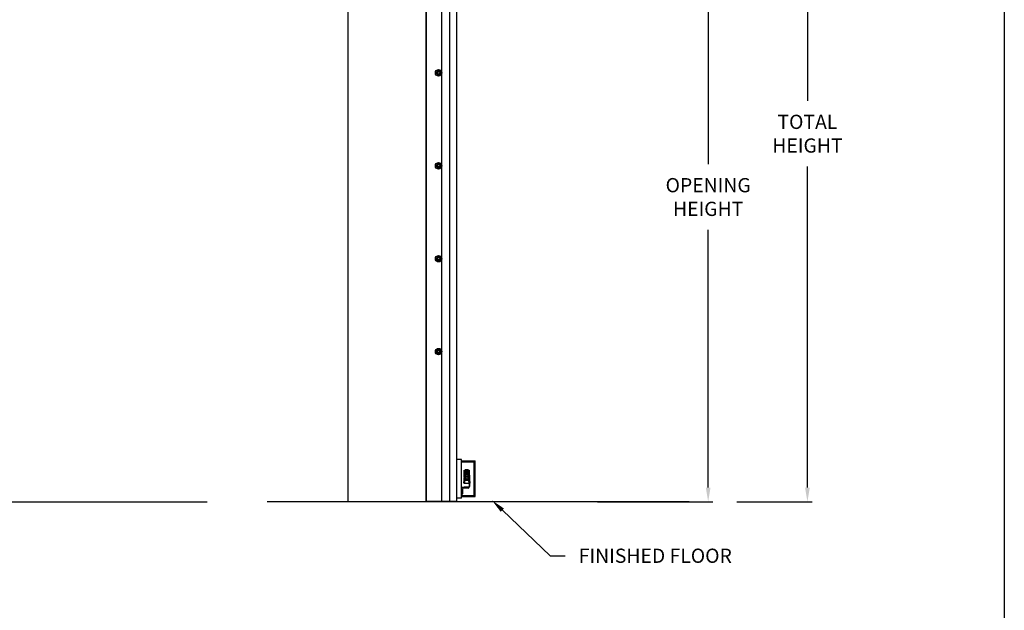
# Model space of a CAD drawing. Units: inches. Extents: x 170 to 312, y 215 to 248.
# Drawn here: x 207 to 214, y 220 to 224 of the extents above; entities that cross this region are included whole.
import ezdxf
from ezdxf import colors
from ezdxf.entities.mleader import LeaderData, LeaderLine
from ezdxf.math import Vec2, Vec3

# ---------------------------------------------------------------- set-up
doc = ezdxf.new("R2010")
doc.units = ezdxf.units.IN
doc.header["$LTSCALE"] = 0.25
doc.header["$MEASUREMENT"] = 0
doc.layers.add('ANNOTATIONS', color=1, linetype='Continuous')
doc.layers.add('MOTOR LH', color=7, linetype='Continuous')
doc.styles.add('ARIAL', font='arial.ttf', dxfattribs={"height": 0.09375})
doc.dimstyles.new('STANDARD$0', dxfattribs={"dimtxt": 0.09375, "dimasz": 0.09375, "dimexe": 0.03125, "dimexo": 0.046875, "dimgap": 0.09, "dimtad": 0, "dimtih": 1, "dimtoh": 1, "dimdec": 4, "dimzin": 0, "dimdsep": 46, "dimtxsty": 'ARIAL', "dimcen": 0.09, "dimadec": 0, "dimazin": 0, "dimtfac": 1, "dimtdec": 4, "dimtofl": 0, "dimtmove": 0, "dimatfit": 1, "dimfxl": 1, "dimtolj": 1, "dimtzin": 0, "dimarcsym": 0})

# ---------------------------------------------------------------- blocks, each defined once
blk = doc.blocks.new('*D135')
at = {"layer": 'ANNOTATIONS', "color": 0, "lineweight": -2, "transparency": 16777216}
for p, q in [((209.953, 224.4367), (211.799, 224.4367)), ((211.7677, 224.343), (211.7677, 222.6434)), ((211.7677, 220.5089), (211.7677, 222.2085)), ((211.0372, 220.4151), (211.799, 220.4151))]:
    blk.add_line(p, q, dxfattribs=at)
at = {"layer": 'ANNOTATIONS', "color": 0, "transparency": 16777216}
for points in [[(211.7521, 224.343), (211.7833, 224.343), (211.7677, 224.4367)], [(211.7521, 220.5089), (211.7833, 220.5089), (211.7677, 220.4151)]]:
    blk.add_solid(points, dxfattribs=at)
at = {"layer": 'defpoints', "color": 0, "transparency": 16777216}
for p in [(209.9061, 224.4367), (210.9903, 220.4151), (211.7677, 220.4151)]:
    blk.add_point(p, dxfattribs=at)
at = {"layer": 'ANNOTATIONS', "color": 0, "transparency": 16777216, "insert": (211.7677, 222.4259), "char_height": 0.09375, "attachment_point": 5, "style": 'ARIAL'}
blk.add_mtext('\\A1;OPENING\\PHEIGHT', dxfattribs=at)
blk = doc.blocks.new('*D136')
at = {"layer": 'ANNOTATIONS', "color": 0, "lineweight": -2, "transparency": 16777216}
for p, q in [((209.953, 225.2727), (212.4539, 225.2727)), ((212.4227, 225.179), (212.4227, 223.0613)), ((212.4227, 220.5089), (212.4227, 222.6265)), ((211.9575, 220.4151), (212.4539, 220.4151))]:
    blk.add_line(p, q, dxfattribs=at)
at = {"layer": 'ANNOTATIONS', "color": 0, "transparency": 16777216}
for points in [[(212.4071, 225.179), (212.4383, 225.179), (212.4227, 225.2727)], [(212.4071, 220.5089), (212.4383, 220.5089), (212.4227, 220.4151)]]:
    blk.add_solid(points, dxfattribs=at)
at = {"layer": 'defpoints', "color": 0, "transparency": 16777216}
for p in [(209.9061, 225.2727), (211.9107, 220.4151), (212.4227, 220.4151)]:
    blk.add_point(p, dxfattribs=at)
at = {"layer": 'ANNOTATIONS', "color": 0, "transparency": 16777216, "insert": (212.4227, 222.8439), "char_height": 0.09375, "attachment_point": 5, "style": 'ARIAL'}
blk.add_mtext('\\A1;TOTAL\\PHEIGHT', dxfattribs=at)

msp = doc.modelspace()

# ---------------------------------------------------------------- linework, layer by layer
at = {"layer": 'defpoints'}
msp.add_lwpolyline([(213.72204, 214.75854), (194.25216, 214.75854), (194.25216, 227.49365), (213.72204, 227.49365)], close=True, dxfattribs=at)
at = {"layer": 'MOTOR LH'}
for p, q in [((209.39049, 225.91347), (209.39049, 220.41511)), ((209.90612, 220.41511), (209.90612, 225.91347)), ((209.90795, 220.41779), (209.90795, 225.22508)), ((210.01014, 220.41779), (210.01014, 225.22508)), ((210.06017, 224.94831), (210.06017, 220.41511)), ((210.1102, 220.41779), (210.1102, 224.60767)), ((210.14001, 220.69471), (210.1102, 220.69471)), ((210.14001, 220.43923), (210.14001, 220.69471)), ((210.14001, 220.68406), (210.22981, 220.68406)), ((210.14001, 220.67766), (210.22341, 220.67766)), ((210.22341, 220.45628), (210.22341, 220.67766)), ((210.22981, 220.44987), (210.22981, 220.68406)), ((210.1579, 220.62346), (210.19142, 220.62346)), ((210.1579, 220.57875), (210.1579, 220.62346)), ((210.1579, 220.61639), (210.15924, 220.61676)), ((210.15924, 220.60258), (210.1579, 220.6027)), ((210.15924, 220.62346), (210.15924, 220.60258)), ((210.15924, 220.61676), (210.19008, 220.61676)), ((210.16326, 220.60258), (210.15924, 220.60258)), ((210.16058, 220.60258), (210.16058, 220.58495)), ((210.17064, 220.61542), (210.16326, 220.61676)), ((210.16326, 220.61676), (210.16326, 220.58815)), ((210.17064, 220.60201), (210.16326, 220.60258)), ((210.16728, 220.62682), (210.16393, 220.62346)), ((210.16728, 220.62682), (210.17131, 220.62682)), ((210.17064, 220.61542), (210.17868, 220.61542)), ((210.17064, 220.61542), (210.17064, 220.59213)), ((210.17868, 220.60201), (210.17064, 220.60201)), ((210.17131, 220.62682), (210.17466, 220.62346)), ((210.17801, 220.62682), (210.17466, 220.62346)), ((210.17801, 220.62682), (210.18204, 220.62682)), ((210.18606, 220.61676), (210.17868, 220.61542)), ((210.17868, 220.61542), (210.17868, 220.59213)), ((210.18606, 220.60258), (210.17868, 220.60201)), ((210.18204, 220.62682), (210.18539, 220.62346)), ((210.18606, 220.61676), (210.18606, 220.58815)), ((210.19008, 220.60258), (210.18606, 220.60258)), ((210.18874, 220.58495), (210.18874, 220.60258)), ((210.19008, 220.60258), (210.19008, 220.62346)), ((210.19008, 220.61676), (210.19142, 220.61639)), ((210.19142, 220.6027), (210.19008, 220.60258)), ((210.19142, 220.62346), (210.19142, 220.57875)), ((210.1532, 220.54568), (210.1532, 220.54031)), ((210.16544, 220.59182), (210.15622, 220.57585)), ((210.15622, 220.57585), (210.15869, 220.57585)), ((210.15622, 220.57585), (210.16544, 220.55989)), ((210.1579, 220.53629), (210.1579, 220.57295)), ((210.19142, 220.53629), (210.1579, 220.53629)), ((210.16058, 220.55775), (210.15908, 220.53629)), ((210.16058, 220.56676), (210.16058, 220.55775)), ((210.16058, 220.55775), (210.18874, 220.55775)), ((210.16544, 220.59182), (210.16668, 220.58968)), ((210.18388, 220.59182), (210.16544, 220.59182)), ((210.16668, 220.56203), (210.16544, 220.55989)), ((210.16544, 220.55989), (210.18388, 220.55989)), ((210.17064, 220.59213), (210.16955, 220.59182)), ((210.17977, 220.59182), (210.17868, 220.59213)), ((210.18388, 220.59182), (210.18264, 220.58968)), ((210.18388, 220.55989), (210.18264, 220.56203)), ((210.1931, 220.57585), (210.18388, 220.59182)), ((210.18388, 220.55989), (210.1931, 220.57585)), ((210.18874, 220.55775), (210.18874, 220.56676)), ((210.19024, 220.53629), (210.18874, 220.55775)), ((210.1931, 220.57585), (210.19063, 220.57585)), ((210.19142, 220.59074), (210.19344, 220.59074)), ((210.19142, 220.57295), (210.19142, 220.51497)), ((210.19344, 220.59074), (210.19344, 220.51497)), ((210.19717, 220.54561), (210.19719, 220.54562)), ((210.14001, 220.51161), (210.1911, 220.51161)), ((210.14641, 220.49908), (210.14641, 220.46665)), ((210.18497, 220.50521), (210.15254, 220.50521)), ((210.1579, 220.51161), (210.1579, 220.51363)), ((210.1579, 220.51363), (210.19008, 220.51363)), ((210.1911, 220.51161), (210.1911, 220.51134)), ((200.72574, 220.41511), (208.46189, 220.41511)), ((211.64306, 220.41511), (208.85652, 220.41511)), ((209.90795, 220.41779), (210.1102, 220.41779)), ((210.14001, 220.43923), (210.1102, 220.43923)), ((210.14028, 220.46052), (210.14001, 220.46052)), ((210.14001, 220.45628), (210.22341, 220.45628)), ((210.14001, 220.44987), (210.22981, 220.44987))]:
    msp.add_line(p, q, dxfattribs=at)
at = {"layer": 'MOTOR LH', "flags": 128}
for points in [[(210.19755, 220.54362), (210.19753, 220.54361), (210.1975, 220.54361), (210.19746, 220.54361), (210.19742, 220.5436), (210.19737, 220.5436), (210.19731, 220.54359), (210.19724, 220.54359), (210.19717, 220.54358)], [(210.19717, 220.54241), (210.19724, 220.54241), (210.19731, 220.5424), (210.19737, 220.54239), (210.19742, 220.54239), (210.19746, 220.54239), (210.1975, 220.54238), (210.19753, 220.54238), (210.19755, 220.54238)]]:
    msp.add_lwpolyline(points, dxfattribs=at)
at = {"layer": 'MOTOR LH'}
for centre, radius in [((209.98885, 223.2451), 0.02129), ((209.98885, 223.2451), 0.01277), ((209.98885, 223.2451), 0.00852), ((209.98885, 223.2451), 0.0075), ((209.98885, 222.63195), 0.02129), ((209.98885, 222.63195), 0.01277), ((209.98885, 222.63195), 0.00852), ((209.98885, 222.63195), 0.0075), ((209.98885, 222.0188), 0.02129), ((209.98885, 222.0188), 0.01277), ((209.98885, 222.0188), 0.00852), ((209.98885, 222.0188), 0.0075), ((209.98885, 221.40564), 0.02129), ((209.98885, 221.40564), 0.01277), ((209.98885, 221.40564), 0.00852), ((209.98885, 221.40564), 0.0075), ((210.17466, 220.57585), 0.01597), ((210.17466, 220.57585), 0.00738), ((210.17466, 220.57585), 0.00671)]:
    msp.add_circle(centre, radius, dxfattribs=at)
for centre, radius, start, end in [((210.17466, 220.57585), 0.01676, 132.269594, 167.730406), ((210.17466, 220.57585), 0.01676, 192.269594, 227.730406), ((210.17466, 220.57585), 0.01676, 252.269594, 287.730406), ((210.17466, 220.57585), 0.01676, 12.269594, 47.730406), ((210.17466, 220.57585), 0.01676, 312.269594, 347.730406), ((210.19543, 220.54772), 0.000644, 35.783043, 90), ((210.19543, 220.53828), 0.000644, 270, 324.216957), ((210.18888, 220.543), 0.00872, 17.528167, 35.783043), ((210.18888, 220.543), 0.00872, 324.216957, 342.471833), ((210.18882, 220.543), 0.00875, 4.056065, 17.367813), ((210.18677, 220.543), 0.01042, 356.787808, 3.212192), ((210.18882, 220.543), 0.00875, 342.632118, 355.944005), ((210.20912, 220.55526), 0.01908, 231.2107, 231.273727), ((210.14028, 220.46665), 0.00613, 270, 0), ((210.15254, 220.49908), 0.00613, 90, 180), ((210.18497, 220.51134), 0.00613, 270, 0), ((210.19008, 220.51497), 0.00335, 270, 0), ((210.19008, 220.51497), 0.00134, 270, 0)]:
    msp.add_arc(centre, radius, start, end, dxfattribs=at)
for points, knots in [([(209.98246, 223.25617), (209.98157, 223.25565), (209.97975, 223.2546), (209.97763, 223.25338), (209.97642, 223.25268), (209.97607, 223.25248)], [0, 0, 0, 0, 0.4063029, 0.8272597, 1, 1, 1, 1]), ([(209.97607, 223.2451), (209.97607, 223.24527), (209.97607, 223.24638), (209.97607, 223.24844), (209.97607, 223.25072), (209.97607, 223.25204), (209.97607, 223.25248)], [0, 0, 0, 0, 0.0665057, 0.4352989, 0.8145616, 1, 1, 1, 1]), ([(209.97607, 223.23773), (209.97607, 223.23835), (209.97607, 223.23983), (209.97607, 223.24229), (209.97607, 223.24416), (209.97607, 223.2451)], [0, 0, 0, 0, 0.2654559, 0.628086, 1, 1, 1, 1]), ([(209.97607, 223.23773), (209.97707, 223.23715), (209.97909, 223.23599), (209.9813, 223.23471), (209.98243, 223.23406), (209.98246, 223.23404)], [0, 0, 0, 0, 0.4843391, 0.98632, 1, 1, 1, 1]), ([(209.98885, 223.25985), (209.98785, 223.25928), (209.98583, 223.25811), (209.98362, 223.25684), (209.98249, 223.25618), (209.98246, 223.25617)], [0, 0, 0, 0, 0.4843396, 0.98632, 1, 1, 1, 1]), ([(209.98246, 223.23404), (209.98335, 223.23352), (209.98518, 223.23247), (209.98729, 223.23125), (209.9885, 223.23056), (209.98885, 223.23035)], [0, 0, 0, 0, 0.40629018, 0.82727519, 1, 1, 1, 1]), ([(209.99523, 223.25617), (209.99434, 223.25668), (209.99252, 223.25773), (209.9904, 223.25895), (209.9892, 223.25965), (209.98885, 223.25985)], [0, 0, 0, 0, 0.40630307, 0.82725964, 1, 1, 1, 1]), ([(209.99523, 223.25617), (209.99434, 223.25668), (209.99252, 223.25773), (209.9904, 223.25895), (209.9892, 223.25965), (209.98885, 223.25985)], [0, 0, 0, 0, 0.4062953, 0.8272611, 1, 1, 1, 1]), ([(209.98885, 223.23035), (209.98984, 223.23093), (209.99186, 223.23209), (209.99407, 223.23337), (209.9952, 223.23402), (209.99523, 223.23404)], [0, 0, 0, 0, 0.48432975, 0.98634069, 1, 1, 1, 1]), ([(209.98885, 223.23035), (209.98984, 223.23093), (209.99186, 223.23209), (209.99407, 223.23337), (209.9952, 223.23402), (209.99523, 223.23404)], [0, 0, 0, 0, 0.4843389, 0.9863397, 1, 1, 1, 1]), ([(210.00162, 223.25248), (210.00063, 223.25305), (209.99861, 223.25422), (209.9964, 223.25549), (209.99526, 223.25615), (209.99523, 223.25617)], [0, 0, 0, 0, 0.4843391, 0.98632, 1, 1, 1, 1]), ([(210.00162, 223.25248), (210.00063, 223.25305), (209.99861, 223.25422), (209.9964, 223.25549), (209.99526, 223.25615), (209.99523, 223.25617)], [0, 0, 0, 0, 0.4843494, 0.9863201, 1, 1, 1, 1]), ([(209.99523, 223.23404), (209.99613, 223.23456), (209.99795, 223.23561), (210.00007, 223.23683), (210.00127, 223.23753), (210.00162, 223.23773)], [0, 0, 0, 0, 0.4063026, 0.8272793, 1, 1, 1, 1]), ([(209.99523, 223.23404), (209.99613, 223.23456), (209.99795, 223.23561), (210.00007, 223.23683), (210.00127, 223.23753), (210.00162, 223.23773)], [0, 0, 0, 0, 0.4062946, 0.8272804, 1, 1, 1, 1]), ([(210.00162, 223.2451), (210.00162, 223.24527), (210.00162, 223.24638), (210.00162, 223.24844), (210.00162, 223.25072), (210.00162, 223.25204), (210.00162, 223.25248)], [0, 0, 0, 0, 0.0665057, 0.4352989, 0.8145616, 1, 1, 1, 1]), ([(210.00162, 223.23773), (210.00162, 223.23835), (210.00162, 223.23983), (210.00162, 223.24229), (210.00162, 223.24416), (210.00162, 223.2451)], [0, 0, 0, 0, 0.2654559, 0.628086, 1, 1, 1, 1]), ([(210.00162, 223.23773), (210.00162, 223.23835), (210.00162, 223.23983), (210.00162, 223.24229), (210.00162, 223.24416), (210.00162, 223.2451)], [0, 0, 0, 0, 0.2654541, 0.6280925, 1, 1, 1, 1]), ([(209.98246, 222.64301), (209.98157, 222.6425), (209.97975, 222.64145), (209.97763, 222.64022), (209.97642, 222.63953), (209.97607, 222.63933)], [0, 0, 0, 0, 0.4063027, 0.8272695, 1, 1, 1, 1]), ([(209.97607, 222.63195), (209.97607, 222.63212), (209.97607, 222.63322), (209.97607, 222.63529), (209.97607, 222.63756), (209.97607, 222.63889), (209.97607, 222.63933)], [0, 0, 0, 0, 0.0665254, 0.43527, 0.8145456, 1, 1, 1, 1]), ([(209.97607, 222.62457), (209.97607, 222.6252), (209.97607, 222.62668), (209.97607, 222.62914), (209.97607, 222.631), (209.97607, 222.63195)], [0, 0, 0, 0, 0.2654611, 0.6280578, 1, 1, 1, 1]), ([(209.97607, 222.62457), (209.97707, 222.624), (209.97909, 222.62283), (209.9813, 222.62156), (209.98243, 222.6209), (209.98246, 222.62089)], [0, 0, 0, 0, 0.4843391, 0.98632, 1, 1, 1, 1]), ([(209.98885, 222.6467), (209.98785, 222.64613), (209.98583, 222.64496), (209.98362, 222.64368), (209.98249, 222.64303), (209.98246, 222.64301)], [0, 0, 0, 0, 0.4843346, 0.9863304, 1, 1, 1, 1]), ([(209.98246, 222.62089), (209.98335, 222.62037), (209.98518, 222.61932), (209.98729, 222.6181), (209.9885, 222.6174), (209.98885, 222.6172)], [0, 0, 0, 0, 0.4062965, 0.8272672, 1, 1, 1, 1]), ([(209.99523, 222.64301), (209.99434, 222.64353), (209.99252, 222.64458), (209.9904, 222.6458), (209.9892, 222.6465), (209.98885, 222.6467)], [0, 0, 0, 0, 0.4062967, 0.8272676, 1, 1, 1, 1]), ([(209.99523, 222.64301), (209.99434, 222.64353), (209.99252, 222.64458), (209.9904, 222.6458), (209.9892, 222.6465), (209.98885, 222.6467)], [0, 0, 0, 0, 0.406289, 0.8272691, 1, 1, 1, 1]), ([(209.98885, 222.6172), (209.98984, 222.61777), (209.99186, 222.61894), (209.99407, 222.62022), (209.9952, 222.62087), (209.99523, 222.62089)], [0, 0, 0, 0, 0.4843348, 0.9863303, 1, 1, 1, 1]), ([(209.98885, 222.6172), (209.98984, 222.61777), (209.99186, 222.61894), (209.99407, 222.62022), (209.9952, 222.62087), (209.99523, 222.62089)], [0, 0, 0, 0, 0.484344, 0.9863293, 1, 1, 1, 1]), ([(210.00162, 222.63933), (210.00063, 222.6399), (209.99861, 222.64107), (209.9964, 222.64234), (209.99526, 222.643), (209.99523, 222.64301)], [0, 0, 0, 0, 0.4843289, 0.98632, 1, 1, 1, 1]), ([(210.00162, 222.63933), (210.00063, 222.6399), (209.99861, 222.64107), (209.9964, 222.64234), (209.99526, 222.643), (209.99523, 222.64301)], [0, 0, 0, 0, 0.4843392, 0.9863201, 1, 1, 1, 1]), ([(209.99523, 222.62089), (209.99613, 222.6214), (209.99795, 222.62245), (210.00007, 222.62368), (210.00127, 222.62437), (210.00162, 222.62457)], [0, 0, 0, 0, 0.4062924, 0.8272695, 1, 1, 1, 1]), ([(209.99523, 222.62089), (209.99613, 222.6214), (209.99795, 222.62245), (210.00007, 222.62368), (210.00127, 222.62437), (210.00162, 222.62457)], [0, 0, 0, 0, 0.4062844, 0.8272706, 1, 1, 1, 1]), ([(210.00162, 222.63195), (210.00162, 222.63212), (210.00162, 222.63322), (210.00162, 222.63529), (210.00162, 222.63756), (210.00162, 222.63889), (210.00162, 222.63933)], [0, 0, 0, 0, 0.0665254, 0.43527, 0.8145456, 1, 1, 1, 1]), ([(210.00162, 222.62457), (210.00162, 222.6252), (210.00162, 222.62668), (210.00162, 222.62914), (210.00162, 222.631), (210.00162, 222.63195)], [0, 0, 0, 0, 0.2654611, 0.6280578, 1, 1, 1, 1]), ([(210.00162, 222.62457), (210.00162, 222.6252), (210.00162, 222.62668), (210.00162, 222.62914), (210.00162, 222.631), (210.00162, 222.63195)], [0, 0, 0, 0, 0.2654593, 0.6280643, 1, 1, 1, 1]), ([(209.98246, 222.02986), (209.98157, 222.02934), (209.97975, 222.02829), (209.97763, 222.02707), (209.97642, 222.02637), (209.97607, 222.02617)], [0, 0, 0, 0, 0.4062926, 0.8272597, 1, 1, 1, 1]), ([(209.97607, 222.0188), (209.97607, 222.01897), (209.97607, 222.02007), (209.97607, 222.02213), (209.97607, 222.02441), (209.97607, 222.02574), (209.97607, 222.02617)], [0, 0, 0, 0, 0.0665463, 0.4352904, 0.8145654, 1, 1, 1, 1]), ([(209.98885, 222.03355), (209.98785, 222.03297), (209.98583, 222.03181), (209.98362, 222.03053), (209.98249, 222.02988), (209.98246, 222.02986)], [0, 0, 0, 0, 0.4843397, 0.9863305, 1, 1, 1, 1]), ([(209.99523, 222.02986), (209.99434, 222.03038), (209.99252, 222.03143), (209.9904, 222.03265), (209.9892, 222.03334), (209.98885, 222.03355)], [0, 0, 0, 0, 0.4062928, 0.8272596, 1, 1, 1, 1]), ([(209.99523, 222.02986), (209.99434, 222.03038), (209.99252, 222.03143), (209.9904, 222.03265), (209.9892, 222.03334), (209.98885, 222.03355)], [0, 0, 0, 0, 0.406285, 0.8272611, 1, 1, 1, 1]), ([(210.00162, 222.02617), (210.00063, 222.02675), (209.99861, 222.02791), (209.9964, 222.02919), (209.99526, 222.02984), (209.99523, 222.02986)], [0, 0, 0, 0, 0.4843391, 0.9863305, 1, 1, 1, 1]), ([(210.00162, 222.02617), (210.00063, 222.02675), (209.99861, 222.02791), (209.9964, 222.02919), (209.99526, 222.02984), (209.99523, 222.02986)], [0, 0, 0, 0, 0.4843494, 0.9863306, 1, 1, 1, 1]), ([(210.00162, 222.0188), (210.00162, 222.01897), (210.00162, 222.02007), (210.00162, 222.02213), (210.00162, 222.02441), (210.00162, 222.02574), (210.00162, 222.02617)], [0, 0, 0, 0, 0.0665463, 0.4352904, 0.8145654, 1, 1, 1, 1]), ([(209.97607, 222.01142), (209.97607, 222.01205), (209.97607, 222.01352), (209.97607, 222.01599), (209.97607, 222.01785), (209.97607, 222.0188)], [0, 0, 0, 0, 0.2654613, 0.6280785, 1, 1, 1, 1]), ([(209.97607, 222.01142), (209.97707, 222.01085), (209.97909, 222.00968), (209.9813, 222.0084), (209.98243, 222.00775), (209.98246, 222.00773)], [0, 0, 0, 0, 0.484334, 0.9863304, 1, 1, 1, 1]), ([(209.98246, 222.00773), (209.98335, 222.00722), (209.98518, 222.00617), (209.98729, 222.00495), (209.9885, 222.00425), (209.98885, 222.00405)], [0, 0, 0, 0, 0.4063027, 0.827269, 1, 1, 1, 1]), ([(209.98885, 222.00405), (209.98984, 222.00462), (209.99186, 222.00579), (209.99407, 222.00706), (209.9952, 222.00772), (209.99523, 222.00773)], [0, 0, 0, 0, 0.4843298, 0.98632, 1, 1, 1, 1]), ([(209.98885, 222.00405), (209.98984, 222.00462), (209.99186, 222.00579), (209.99407, 222.00706), (209.9952, 222.00772), (209.99523, 222.00773)], [0, 0, 0, 0, 0.4843389, 0.986319, 1, 1, 1, 1]), ([(209.99523, 222.00773), (209.99613, 222.00825), (209.99795, 222.0093), (210.00007, 222.01052), (210.00127, 222.01122), (210.00162, 222.01142)], [0, 0, 0, 0, 0.4062965, 0.8272677, 1, 1, 1, 1]), ([(209.99523, 222.00773), (209.99613, 222.00825), (209.99795, 222.0093), (210.00007, 222.01052), (210.00127, 222.01122), (210.00162, 222.01142)], [0, 0, 0, 0, 0.4062885, 0.8272688, 1, 1, 1, 1]), ([(210.00162, 222.01142), (210.00162, 222.01205), (210.00162, 222.01352), (210.00162, 222.01599), (210.00162, 222.01785), (210.00162, 222.0188)], [0, 0, 0, 0, 0.2654613, 0.6280785, 1, 1, 1, 1]), ([(210.00162, 222.01142), (210.00162, 222.01205), (210.00162, 222.01352), (210.00162, 222.01599), (210.00162, 222.01785), (210.00162, 222.0188)], [0, 0, 0, 0, 0.2654595, 0.6280849, 1, 1, 1, 1]), ([(209.98246, 221.41671), (209.98157, 221.41619), (209.97975, 221.41514), (209.97763, 221.41392), (209.97642, 221.41322), (209.97607, 221.41302)], [0, 0, 0, 0, 0.4062996, 0.8272686, 1, 1, 1, 1]), ([(209.97607, 221.40564), (209.97607, 221.40581), (209.97607, 221.40692), (209.97607, 221.40898), (209.97607, 221.41126), (209.97607, 221.41258), (209.97607, 221.41302)], [0, 0, 0, 0, 0.0665352, 0.4352862, 0.8145477, 1, 1, 1, 1]), ([(209.97607, 221.39827), (209.97607, 221.39889), (209.97607, 221.40037), (209.97607, 221.40283), (209.97607, 221.4047), (209.97607, 221.40564)], [0, 0, 0, 0, 0.2654613, 0.6280785, 1, 1, 1, 1]), ([(209.97607, 221.39827), (209.97707, 221.3977), (209.97909, 221.39653), (209.9813, 221.39525), (209.98243, 221.3946), (209.98246, 221.39458)], [0, 0, 0, 0, 0.4843366, 0.9863252, 1, 1, 1, 1]), ([(209.98885, 221.42039), (209.98785, 221.41982), (209.98583, 221.41865), (209.98362, 221.41738), (209.98249, 221.41672), (209.98246, 221.41671)], [0, 0, 0, 0, 0.4843371, 0.9863252, 1, 1, 1, 1]), ([(209.98246, 221.39458), (209.98335, 221.39406), (209.98518, 221.39301), (209.98729, 221.39179), (209.9885, 221.3911), (209.98885, 221.39089)], [0, 0, 0, 0, 0.4062996, 0.8272681, 1, 1, 1, 1]), ([(209.99523, 221.41671), (209.99434, 221.41722), (209.99252, 221.41827), (209.9904, 221.4195), (209.9892, 221.42019), (209.98885, 221.42039)], [0, 0, 0, 0, 0.40629469, 0.8272685, 1, 1, 1, 1]), ([(209.99523, 221.41671), (209.99434, 221.41722), (209.99252, 221.41827), (209.9904, 221.4195), (209.9892, 221.42019), (209.98885, 221.42039)], [0, 0, 0, 0, 0.4062869, 0.82727, 1, 1, 1, 1]), ([(209.98885, 221.39089), (209.98984, 221.39147), (209.99186, 221.39263), (209.99407, 221.39391), (209.9952, 221.39456), (209.99523, 221.39458)], [0, 0, 0, 0, 0.4843323, 0.9863252, 1, 1, 1, 1]), ([(209.98885, 221.39089), (209.98984, 221.39147), (209.99186, 221.39263), (209.99407, 221.39391), (209.9952, 221.39456), (209.99523, 221.39458)], [0, 0, 0, 0, 0.4843415, 0.9863242, 1, 1, 1, 1]), ([(210.00162, 221.41302), (210.00063, 221.41359), (209.99861, 221.41476), (209.9964, 221.41603), (209.99526, 221.41669), (209.99523, 221.41671)], [0, 0, 0, 0, 0.4843315, 0.9863252, 1, 1, 1, 1]), ([(210.00162, 221.41302), (210.00063, 221.41359), (209.99861, 221.41476), (209.9964, 221.41603), (209.99526, 221.41669), (209.99523, 221.41671)], [0, 0, 0, 0, 0.4843418, 0.9863253, 1, 1, 1, 1]), ([(209.99523, 221.39458), (209.99613, 221.3951), (209.99795, 221.39615), (210.00007, 221.39737), (210.00127, 221.39807), (210.00162, 221.39827)], [0, 0, 0, 0, 0.4062945, 0.8272686, 1, 1, 1, 1]), ([(209.99523, 221.39458), (209.99613, 221.3951), (209.99795, 221.39615), (210.00007, 221.39737), (210.00127, 221.39807), (210.00162, 221.39827)], [0, 0, 0, 0, 0.40628648, 0.82726969, 1, 1, 1, 1]), ([(210.00162, 221.40564), (210.00162, 221.40581), (210.00162, 221.40692), (210.00162, 221.40898), (210.00162, 221.41126), (210.00162, 221.41258), (210.00162, 221.41302)], [0, 0, 0, 0, 0.0665352, 0.4352862, 0.8145477, 1, 1, 1, 1]), ([(210.00162, 221.39827), (210.00162, 221.39889), (210.00162, 221.40037), (210.00162, 221.40283), (210.00162, 221.4047), (210.00162, 221.40564)], [0, 0, 0, 0, 0.2654613, 0.6280785, 1, 1, 1, 1]), ([(210.00162, 221.39827), (210.00162, 221.39889), (210.00162, 221.40037), (210.00162, 221.40283), (210.00162, 221.4047), (210.00162, 221.40564)], [0, 0, 0, 0, 0.2654595, 0.6280849, 1, 1, 1, 1]), ([(210.17256, 220.56888), (210.17263, 220.5689), (210.17319, 220.56911), (210.17445, 220.56921), (210.17582, 220.56918), (210.17647, 220.56894), (210.17662, 220.56889)], [0, 0, 0, 0, 0.054228, 0.4668722, 0.8814806, 1, 1, 1, 1])]:
    msp.add_open_spline(points, degree=3, knots=knots, dxfattribs=at)
for points in [[(210.1579, 220.54568), (210.1532, 220.54568)], [(210.1532, 220.54031), (210.1579, 220.54031)], [(210.19543, 220.54836), (210.19344, 220.54836)], [(210.19344, 220.53763), (210.19543, 220.53763)]]:
    msp.add_open_spline(points, degree=1, dxfattribs=at)

# ---------------------------------------------------------------- dimensions: what is measured, and where the dimension line sits
at = {"layer": 'ANNOTATIONS'}
for base, p1, p2, text, picture, middle in [((212.4227, 220.41511), (209.90612, 225.27272), (211.91065, 220.41511), 'TOTAL\\PHEIGHT', '*D136', (212.4227, 222.84392)), ((211.76771, 220.41511), (209.90612, 224.43674), (210.99031, 220.41511), 'OPENING\\PHEIGHT', '*D135', (211.76771, 222.42592))]:
    dim = msp.add_linear_dim(base=base, p1=p1, p2=p2, angle=90, text=text, dimstyle='STANDARD$0', dxfattribs=at)
    dim.commit()
    dim.dimension.update_dxf_attribs({"geometry": picture, "text_midpoint": middle})

# ---------------------------------------------------------------- leaders
ml = msp.add_multileader_mtext('Standard', dxfattribs=at)
ml.set_content('FINISHED FLOOR', color=256, style='ARIAL')
ml.set_leader_properties()
ml.build(insert=Vec2(0, 0))
ml.multileader.update_dxf_attribs({"dogleg_length": 0.36, "arrow_head_size": 0.09375})
ctx = ml.context
ctx.base_point, ctx.char_height, ctx.arrow_head_size, ctx.landing_gap_size, ctx.plane_origin = Vec3(210.82369, 220.0578), 0.09375, 0.09375, 0.09, Vec3(210.03865, 219.62457)
notes = []
notes.append((ctx, [(0, (1, 1, 0), (210.72573, 220.0578), (1, 0), 0.09796, [(0, [(210.34156, 220.42387)], 0, [])])]))
ctx.mtext.insert, ctx.mtext.flow_direction = Vec3(210.91369, 220.10547), 5
for ctx, leaders in notes:
    for number, flags, end, landing, length, lines in leaders:
        leader = LeaderData()
        leader.index, (leader.has_last_leader_line, leader.has_dogleg_vector, leader.attachment_direction) = number, flags
        leader.last_leader_point, leader.dogleg_vector, leader.dogleg_length = Vec3(end), Vec3(landing), length
        for number, points, colour, breaks in lines:
            line = LeaderLine()
            line.index, line.vertices, line.color, line.breaks = number, Vec3.list(points), colors.encode_raw_color(colour), breaks
            leader.lines.append(line)
        ctx.leaders.append(leader)

doc.saveas('drawing.dxf')
